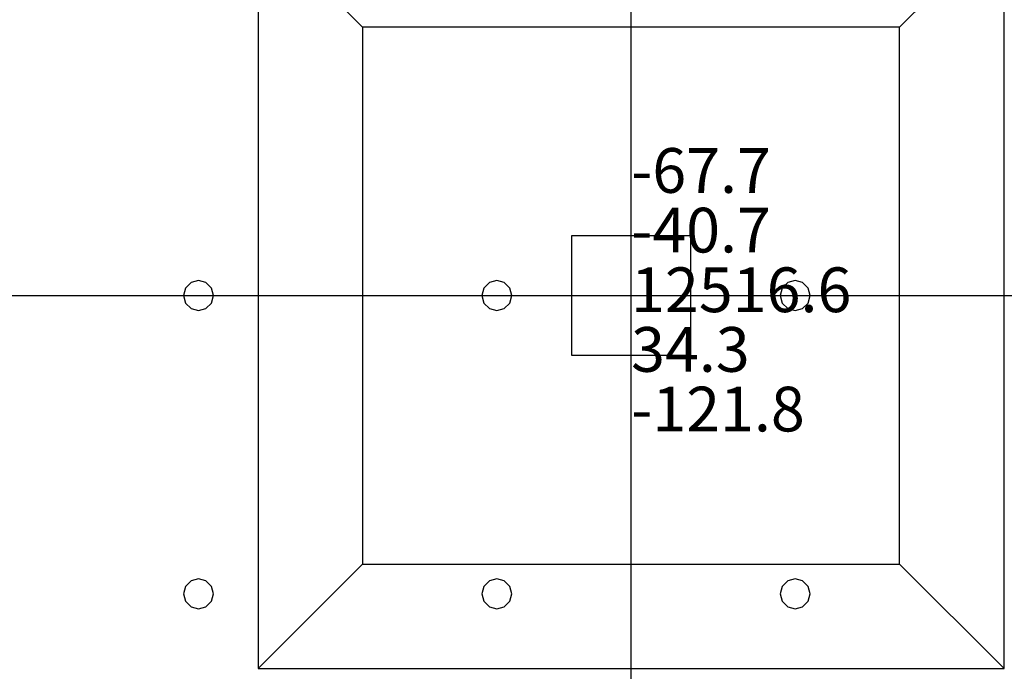
# Model space of a CAD drawing. Units: millimetres. Extents: x -15465 to 58838, y -42933 to 59294.
# Drawn here: x 37435 to 44036, y 21864 to 26233 of the extents above; entities that cross this region are included whole.
import ezdxf

# ---------------------------------------------------------------- set-up
doc = ezdxf.new("R2010")
doc.units = ezdxf.units.MM
doc.header["$MEASUREMENT"] = 0
for name, color, linetype, true_color in [('column', 7, 'Continuous', 0xaaaa00), ('grid', 1, 'Continuous', 0xff0000), ('JCCAD_TMP', 7, 'Continuous', 0xffffff), ('node', 7, 'Continuous', 0xffffff), ('pile', 6, 'Continuous', 0xff00ff), ('raftslab', 7, 'Continuous', 0xffffff)]:
    doc.layers.add(name, color=color, linetype=linetype, true_color=true_color)
doc.styles.add('yjkjccad', font='yjkeng.shx', dxfattribs={"width": 0.7, "bigfont": 'yjkchn.shx'})

msp = doc.modelspace()

# ---------------------------------------------------------------- linework, layer by layer
at = {"layer": 'column'}
for p, q in [((39033.7, 26883, -9700), (39033.7, 21883, -9700)), ((39733.7, 26183, -10400), (39033.7, 26883, -9700)), ((43333.7, 26183, -10400), (44033.7, 26883, -9700)), ((44033.7, 21883, -9700), (44033.7, 26883, -9700)), ((43333.7, 26183, -10400), (39733.7, 26183, -10400)), ((39733.7, 26183, -10400), (39733.7, 22583, -10400)), ((43333.7, 22583, -10400), (43333.7, 26183, -10400)), ((41933.7, 24783, -9700), (41133.7, 24783, -9700)), ((41133.7, 24783, -9700), (41133.7, 23983, -9700)), ((41933.7, 24783, -8600), (41133.7, 24783, -8600)), ((41133.7, 24783, -8600), (41133.7, 23983, -8600)), ((41133.7, 24783, -9700), (41133.7, 24783, -8600)), ((41933.7, 23983, -9700), (41933.7, 24783, -9700)), ((41933.7, 23983, -8600), (41933.7, 24783, -8600)), ((41933.7, 24783, -9700), (41933.7, 24783, -8600)), ((41133.7, 23983, -9700), (41933.7, 23983, -9700)), ((41133.7, 23983, -8600), (41933.7, 23983, -8600)), ((41133.7, 23983, -9700), (41133.7, 23983, -8600)), ((41933.7, 23983, -9700), (41933.7, 23983, -8600)), ((39733.7, 22583, -10400), (39033.7, 21883, -9700)), ((39733.7, 22583, -10400), (43333.7, 22583, -10400)), ((43333.7, 22583, -10400), (44033.7, 21883, -9700)), ((39033.7, 21883, -9700), (44033.7, 21883, -9700))]:
    msp.add_line(p, q, dxfattribs=at)
at = {"layer": 'column', "invisible_edges": 15}
for points in [[(39033.7, 21883, -9700), (44033.7, 21883, -9700), (44033.7, 26883, -9700)], [(39033.7, 21883, -9700), (44033.7, 26883, -9700), (39033.7, 26883, -9700)], [(39733.7, 26183, -10400), (39033.7, 26883, -9700), (44033.7, 26883, -9700)], [(39733.7, 22583, -10400), (39033.7, 21883, -9700), (39033.7, 26883, -9700)], [(39733.7, 22583, -10400), (39033.7, 26883, -9700), (39733.7, 26183, -10400)], [(39733.7, 26183, -10400), (44033.7, 26883, -9700), (43333.7, 26183, -10400)], [(43333.7, 26183, -10400), (44033.7, 26883, -9700), (44033.7, 21883, -9700)], [(39733.7, 26183, -10400), (43333.7, 26183, -10400), (43333.7, 22583, -10400)], [(39733.7, 26183, -10400), (43333.7, 22583, -10400), (39733.7, 22583, -10400)], [(43333.7, 26183, -10400), (44033.7, 21883, -9700), (43333.7, 22583, -10400)], [(41133.7, 23983, -9700), (41133.7, 23983, -8600), (41133.7, 24783, -8600)], [(41133.7, 23983, -9700), (41133.7, 24783, -8600), (41133.7, 24783, -9700)], [(41133.7, 24783, -9700), (41133.7, 24783, -8600), (41933.7, 24783, -8600)], [(41133.7, 24783, -9700), (41933.7, 24783, -8600), (41933.7, 24783, -9700)], [(41933.7, 24783, -9700), (41933.7, 24783, -8600), (41933.7, 23983, -8600)], [(41933.7, 24783, -9700), (41933.7, 23983, -8600), (41933.7, 23983, -9700)], [(41933.7, 23983, -9700), (41933.7, 23983, -8600), (41133.7, 23983, -8600)], [(41933.7, 23983, -9700), (41133.7, 23983, -8600), (41133.7, 23983, -9700)], [(43333.7, 22583, -10400), (44033.7, 21883, -9700), (39033.7, 21883, -9700)], [(43333.7, 22583, -10400), (39033.7, 21883, -9700), (39733.7, 22583, -10400)]]:
    msp.add_3dface(points, dxfattribs=at)
at = {"layer": 'grid'}
for p, q in [((41533.7, 24383, -9600), (41533.7, 32483, -9600)), ((33433.7, 24383, -9600), (41533.7, 24383, -9600)), ((41533.7, 16283, -9600), (41533.7, 24383, -9600)), ((41533.7, 24383, -9600), (49633.7, 24383, -9600))]:
    msp.add_line(p, q, dxfattribs=at)
at = {"layer": 'node'}
msp.add_point((41533.7, 24383, -9600), dxfattribs=at)
at = {"layer": 'pile', "color": 9, "true_color": 0xc0c0c0}
for p, q in [((38547.1, 24433, -9700), (38533.7, 24383, -9700)), ((38547.1, 24433, -21700), (38533.7, 24383, -21700)), ((38583.7, 24469.6, -9700), (38547.1, 24433, -9700)), ((38583.7, 24469.6, -21700), (38547.1, 24433, -21700)), ((38633.7, 24483, -9700), (38583.7, 24469.6, -9700)), ((38633.7, 24483, -21700), (38583.7, 24469.6, -21700)), ((38683.7, 24469.6, -9700), (38633.7, 24483, -9700)), ((38683.7, 24469.6, -21700), (38633.7, 24483, -21700)), ((38633.7, 24483, -9700), (38633.7, 24483, -21700)), ((38720.3, 24433, -9700), (38683.7, 24469.6, -9700)), ((38720.3, 24433, -21700), (38683.7, 24469.6, -21700)), ((38733.7, 24383, -9700), (38720.3, 24433, -9700)), ((38733.7, 24383, -21700), (38720.3, 24433, -21700)), ((40547.1, 24433, -9700), (40533.7, 24383, -9700)), ((40547.1, 24433, -21700), (40533.7, 24383, -21700)), ((40583.7, 24469.6, -9700), (40547.1, 24433, -9700)), ((40583.7, 24469.6, -21700), (40547.1, 24433, -21700)), ((40633.7, 24483, -9700), (40583.7, 24469.6, -9700)), ((40633.7, 24483, -21700), (40583.7, 24469.6, -21700)), ((40683.7, 24469.6, -9700), (40633.7, 24483, -9700)), ((40683.7, 24469.6, -21700), (40633.7, 24483, -21700)), ((40633.7, 24483, -9700), (40633.7, 24483, -21700)), ((40720.3, 24433, -9700), (40683.7, 24469.6, -9700)), ((40720.3, 24433, -21700), (40683.7, 24469.6, -21700)), ((40733.7, 24383, -9700), (40720.3, 24433, -9700)), ((40733.7, 24383, -21700), (40720.3, 24433, -21700)), ((42547.1, 24433, -9700), (42533.7, 24383, -9700)), ((42547.1, 24433, -21700), (42533.7, 24383, -21700)), ((42583.7, 24469.6, -9700), (42547.1, 24433, -9700)), ((42583.7, 24469.6, -21700), (42547.1, 24433, -21700)), ((42633.7, 24483, -9700), (42583.7, 24469.6, -9700)), ((42633.7, 24483, -21700), (42583.7, 24469.6, -21700)), ((42683.7, 24469.6, -9700), (42633.7, 24483, -9700)), ((42683.7, 24469.6, -21700), (42633.7, 24483, -21700)), ((42633.7, 24483, -9700), (42633.7, 24483, -21700)), ((42720.3, 24433, -9700), (42683.7, 24469.6, -9700)), ((42720.3, 24433, -21700), (42683.7, 24469.6, -21700)), ((42733.7, 24383, -9700), (42720.3, 24433, -9700)), ((42733.7, 24383, -21700), (42720.3, 24433, -21700)), ((38533.7, 24383, -9700), (38547.1, 24333, -9700)), ((38533.7, 24383, -21700), (38547.1, 24333, -21700)), ((38533.7, 24383, -9700), (38533.7, 24383, -21700)), ((38720.3, 24333, -9700), (38733.7, 24383, -9700)), ((38720.3, 24333, -21700), (38733.7, 24383, -21700)), ((38733.7, 24383, -9700), (38733.7, 24383, -9700)), ((38733.7, 24383, -21700), (38733.7, 24383, -21700)), ((38733.7, 24383, -9700), (38733.7, 24383, -21700)), ((40533.7, 24383, -9700), (40547.1, 24333, -9700)), ((40533.7, 24383, -21700), (40547.1, 24333, -21700)), ((40533.7, 24383, -9700), (40533.7, 24383, -21700)), ((40720.3, 24333, -9700), (40733.7, 24383, -9700)), ((40720.3, 24333, -21700), (40733.7, 24383, -21700)), ((40733.7, 24383, -9700), (40733.7, 24383, -9700)), ((40733.7, 24383, -21700), (40733.7, 24383, -21700)), ((40733.7, 24383, -9700), (40733.7, 24383, -21700)), ((42533.7, 24383, -9700), (42547.1, 24333, -9700)), ((42533.7, 24383, -21700), (42547.1, 24333, -21700)), ((42533.7, 24383, -9700), (42533.7, 24383, -21700)), ((42720.3, 24333, -9700), (42733.7, 24383, -9700)), ((42720.3, 24333, -21700), (42733.7, 24383, -21700)), ((42733.7, 24383, -9700), (42733.7, 24383, -9700)), ((42733.7, 24383, -21700), (42733.7, 24383, -21700)), ((42733.7, 24383, -9700), (42733.7, 24383, -21700)), ((38547.1, 24333, -9700), (38583.7, 24296.4, -9700)), ((38547.1, 24333, -21700), (38583.7, 24296.4, -21700)), ((38583.7, 24296.4, -9700), (38633.7, 24283, -9700)), ((38583.7, 24296.4, -21700), (38633.7, 24283, -21700)), ((38633.7, 24283, -9700), (38683.7, 24296.4, -9700)), ((38633.7, 24283, -21700), (38683.7, 24296.4, -21700)), ((38683.7, 24296.4, -9700), (38720.3, 24333, -9700)), ((38683.7, 24296.4, -21700), (38720.3, 24333, -21700)), ((40547.1, 24333, -9700), (40583.7, 24296.4, -9700)), ((40547.1, 24333, -21700), (40583.7, 24296.4, -21700)), ((40583.7, 24296.4, -9700), (40633.7, 24283, -9700)), ((40583.7, 24296.4, -21700), (40633.7, 24283, -21700)), ((40633.7, 24283, -9700), (40683.7, 24296.4, -9700)), ((40633.7, 24283, -21700), (40683.7, 24296.4, -21700)), ((40683.7, 24296.4, -9700), (40720.3, 24333, -9700)), ((40683.7, 24296.4, -21700), (40720.3, 24333, -21700)), ((42547.1, 24333, -9700), (42583.7, 24296.4, -9700)), ((42547.1, 24333, -21700), (42583.7, 24296.4, -21700)), ((42583.7, 24296.4, -9700), (42633.7, 24283, -9700)), ((42583.7, 24296.4, -21700), (42633.7, 24283, -21700)), ((42633.7, 24283, -9700), (42683.7, 24296.4, -9700)), ((42633.7, 24283, -21700), (42683.7, 24296.4, -21700)), ((42683.7, 24296.4, -9700), (42720.3, 24333, -9700)), ((42683.7, 24296.4, -21700), (42720.3, 24333, -21700)), ((38633.7, 24283, -9700), (38633.7, 24283, -21700)), ((40633.7, 24283, -9700), (40633.7, 24283, -21700)), ((42633.7, 24283, -9700), (42633.7, 24283, -21700)), ((38583.7, 22469.6, -9700), (38547.1, 22433, -9700)), ((38583.7, 22469.6, -21700), (38547.1, 22433, -21700)), ((38633.7, 22483, -9700), (38583.7, 22469.6, -9700)), ((38633.7, 22483, -21700), (38583.7, 22469.6, -21700)), ((38683.7, 22469.6, -9700), (38633.7, 22483, -9700)), ((38683.7, 22469.6, -21700), (38633.7, 22483, -21700)), ((38633.7, 22483, -9700), (38633.7, 22483, -21700)), ((38720.3, 22433, -9700), (38683.7, 22469.6, -9700)), ((38720.3, 22433, -21700), (38683.7, 22469.6, -21700)), ((40583.7, 22469.6, -9700), (40547.1, 22433, -9700)), ((40583.7, 22469.6, -21700), (40547.1, 22433, -21700)), ((40633.7, 22483, -9700), (40583.7, 22469.6, -9700)), ((40633.7, 22483, -21700), (40583.7, 22469.6, -21700)), ((40683.7, 22469.6, -9700), (40633.7, 22483, -9700)), ((40683.7, 22469.6, -21700), (40633.7, 22483, -21700)), ((40633.7, 22483, -9700), (40633.7, 22483, -21700)), ((40720.3, 22433, -9700), (40683.7, 22469.6, -9700)), ((40720.3, 22433, -21700), (40683.7, 22469.6, -21700)), ((42583.7, 22469.6, -9700), (42547.1, 22433, -9700)), ((42583.7, 22469.6, -21700), (42547.1, 22433, -21700)), ((42633.7, 22483, -9700), (42583.7, 22469.6, -9700)), ((42633.7, 22483, -21700), (42583.7, 22469.6, -21700)), ((42683.7, 22469.6, -9700), (42633.7, 22483, -9700)), ((42683.7, 22469.6, -21700), (42633.7, 22483, -21700)), ((42633.7, 22483, -9700), (42633.7, 22483, -21700)), ((42720.3, 22433, -9700), (42683.7, 22469.6, -9700)), ((42720.3, 22433, -21700), (42683.7, 22469.6, -21700)), ((38547.1, 22433, -9700), (38533.7, 22383, -9700)), ((38547.1, 22433, -21700), (38533.7, 22383, -21700)), ((38533.7, 22383, -9700), (38547.1, 22333, -9700)), ((38533.7, 22383, -21700), (38547.1, 22333, -21700)), ((38533.7, 22383, -9700), (38533.7, 22383, -21700)), ((38733.7, 22383, -9700), (38720.3, 22433, -9700)), ((38733.7, 22383, -21700), (38720.3, 22433, -21700)), ((38720.3, 22333, -9700), (38733.7, 22383, -9700)), ((38720.3, 22333, -21700), (38733.7, 22383, -21700)), ((38733.7, 22383, -9700), (38733.7, 22383, -9700)), ((38733.7, 22383, -21700), (38733.7, 22383, -21700)), ((38733.7, 22383, -9700), (38733.7, 22383, -21700)), ((40547.1, 22433, -9700), (40533.7, 22383, -9700)), ((40547.1, 22433, -21700), (40533.7, 22383, -21700)), ((40533.7, 22383, -9700), (40547.1, 22333, -9700)), ((40533.7, 22383, -21700), (40547.1, 22333, -21700)), ((40533.7, 22383, -9700), (40533.7, 22383, -21700)), ((40733.7, 22383, -9700), (40720.3, 22433, -9700)), ((40733.7, 22383, -21700), (40720.3, 22433, -21700)), ((40720.3, 22333, -9700), (40733.7, 22383, -9700)), ((40720.3, 22333, -21700), (40733.7, 22383, -21700)), ((40733.7, 22383, -9700), (40733.7, 22383, -9700)), ((40733.7, 22383, -21700), (40733.7, 22383, -21700)), ((40733.7, 22383, -9700), (40733.7, 22383, -21700)), ((42547.1, 22433, -9700), (42533.7, 22383, -9700)), ((42547.1, 22433, -21700), (42533.7, 22383, -21700)), ((42533.7, 22383, -9700), (42547.1, 22333, -9700)), ((42533.7, 22383, -21700), (42547.1, 22333, -21700)), ((42533.7, 22383, -9700), (42533.7, 22383, -21700)), ((42733.7, 22383, -9700), (42720.3, 22433, -9700)), ((42733.7, 22383, -21700), (42720.3, 22433, -21700)), ((42720.3, 22333, -9700), (42733.7, 22383, -9700)), ((42720.3, 22333, -21700), (42733.7, 22383, -21700)), ((42733.7, 22383, -9700), (42733.7, 22383, -9700)), ((42733.7, 22383, -21700), (42733.7, 22383, -21700)), ((42733.7, 22383, -9700), (42733.7, 22383, -21700)), ((38547.1, 22333, -9700), (38583.7, 22296.4, -9700)), ((38547.1, 22333, -21700), (38583.7, 22296.4, -21700)), ((38683.7, 22296.4, -9700), (38720.3, 22333, -9700)), ((38683.7, 22296.4, -21700), (38720.3, 22333, -21700)), ((40547.1, 22333, -9700), (40583.7, 22296.4, -9700)), ((40547.1, 22333, -21700), (40583.7, 22296.4, -21700)), ((40683.7, 22296.4, -9700), (40720.3, 22333, -9700)), ((40683.7, 22296.4, -21700), (40720.3, 22333, -21700)), ((42547.1, 22333, -9700), (42583.7, 22296.4, -9700)), ((42547.1, 22333, -21700), (42583.7, 22296.4, -21700)), ((42683.7, 22296.4, -9700), (42720.3, 22333, -9700)), ((42683.7, 22296.4, -21700), (42720.3, 22333, -21700)), ((38583.7, 22296.4, -9700), (38633.7, 22283, -9700)), ((38583.7, 22296.4, -21700), (38633.7, 22283, -21700)), ((38633.7, 22283, -9700), (38683.7, 22296.4, -9700)), ((38633.7, 22283, -21700), (38683.7, 22296.4, -21700)), ((38633.7, 22283, -9700), (38633.7, 22283, -21700)), ((40583.7, 22296.4, -9700), (40633.7, 22283, -9700)), ((40583.7, 22296.4, -21700), (40633.7, 22283, -21700)), ((40633.7, 22283, -9700), (40683.7, 22296.4, -9700)), ((40633.7, 22283, -21700), (40683.7, 22296.4, -21700)), ((40633.7, 22283, -9700), (40633.7, 22283, -21700)), ((42583.7, 22296.4, -9700), (42633.7, 22283, -9700)), ((42583.7, 22296.4, -21700), (42633.7, 22283, -21700)), ((42633.7, 22283, -9700), (42683.7, 22296.4, -9700)), ((42633.7, 22283, -21700), (42683.7, 22296.4, -21700)), ((42633.7, 22283, -9700), (42633.7, 22283, -21700))]:
    msp.add_line(p, q, dxfattribs=at)
at = {"layer": 'pile', "color": 9, "true_color": 0xc0c0c0, "invisible_edges": 15}
for points in [[(38547.1, 24433, -9700), (38547.1, 24433, -21700), (38533.7, 24383, -21700)], [(38547.1, 24433, -9700), (38533.7, 24383, -21700), (38533.7, 24383, -9700)], [(38583.7, 24469.6, -9700), (38583.7, 24469.6, -21700), (38547.1, 24433, -21700)], [(38583.7, 24469.6, -9700), (38547.1, 24433, -21700), (38547.1, 24433, -9700)], [(38633.7, 24483, -9700), (38633.7, 24483, -21700), (38583.7, 24469.6, -21700)], [(38633.7, 24483, -9700), (38583.7, 24469.6, -21700), (38583.7, 24469.6, -9700)], [(38683.7, 24469.6, -9700), (38683.7, 24469.6, -21700), (38633.7, 24483, -21700)], [(38683.7, 24469.6, -9700), (38633.7, 24483, -21700), (38633.7, 24483, -9700)], [(38720.3, 24433, -9700), (38720.3, 24433, -21700), (38683.7, 24469.6, -21700)], [(38720.3, 24433, -9700), (38683.7, 24469.6, -21700), (38683.7, 24469.6, -9700)], [(38733.7, 24383, -9700), (38733.7, 24383, -21700), (38720.3, 24433, -21700)], [(38733.7, 24383, -9700), (38720.3, 24433, -21700), (38720.3, 24433, -9700)], [(40547.1, 24433, -9700), (40547.1, 24433, -21700), (40533.7, 24383, -21700)], [(40547.1, 24433, -9700), (40533.7, 24383, -21700), (40533.7, 24383, -9700)], [(40583.7, 24469.6, -9700), (40583.7, 24469.6, -21700), (40547.1, 24433, -21700)], [(40583.7, 24469.6, -9700), (40547.1, 24433, -21700), (40547.1, 24433, -9700)], [(40633.7, 24483, -9700), (40633.7, 24483, -21700), (40583.7, 24469.6, -21700)], [(40633.7, 24483, -9700), (40583.7, 24469.6, -21700), (40583.7, 24469.6, -9700)], [(40683.7, 24469.6, -9700), (40683.7, 24469.6, -21700), (40633.7, 24483, -21700)], [(40683.7, 24469.6, -9700), (40633.7, 24483, -21700), (40633.7, 24483, -9700)], [(40720.3, 24433, -9700), (40720.3, 24433, -21700), (40683.7, 24469.6, -21700)], [(40720.3, 24433, -9700), (40683.7, 24469.6, -21700), (40683.7, 24469.6, -9700)], [(40733.7, 24383, -9700), (40733.7, 24383, -21700), (40720.3, 24433, -21700)], [(40733.7, 24383, -9700), (40720.3, 24433, -21700), (40720.3, 24433, -9700)], [(42547.1, 24433, -9700), (42547.1, 24433, -21700), (42533.7, 24383, -21700)], [(42547.1, 24433, -9700), (42533.7, 24383, -21700), (42533.7, 24383, -9700)], [(42583.7, 24469.6, -9700), (42583.7, 24469.6, -21700), (42547.1, 24433, -21700)], [(42583.7, 24469.6, -9700), (42547.1, 24433, -21700), (42547.1, 24433, -9700)], [(42633.7, 24483, -9700), (42633.7, 24483, -21700), (42583.7, 24469.6, -21700)], [(42633.7, 24483, -9700), (42583.7, 24469.6, -21700), (42583.7, 24469.6, -9700)], [(42683.7, 24469.6, -9700), (42683.7, 24469.6, -21700), (42633.7, 24483, -21700)], [(42683.7, 24469.6, -9700), (42633.7, 24483, -21700), (42633.7, 24483, -9700)], [(42720.3, 24433, -9700), (42720.3, 24433, -21700), (42683.7, 24469.6, -21700)], [(42720.3, 24433, -9700), (42683.7, 24469.6, -21700), (42683.7, 24469.6, -9700)], [(42733.7, 24383, -9700), (42733.7, 24383, -21700), (42720.3, 24433, -21700)], [(42733.7, 24383, -9700), (42720.3, 24433, -21700), (42720.3, 24433, -9700)], [(38533.7, 24383, -9700), (38533.7, 24383, -21700), (38547.1, 24333, -21700)], [(38533.7, 24383, -9700), (38547.1, 24333, -21700), (38547.1, 24333, -9700)], [(38720.3, 24333, -9700), (38720.3, 24333, -21700), (38733.7, 24383, -21700)], [(38720.3, 24333, -9700), (38733.7, 24383, -21700), (38733.7, 24383, -9700)], [(38733.7, 24383, -9700), (38733.7, 24383, -21700), (38733.7, 24383, -21700)], [(38733.7, 24383, -9700), (38733.7, 24383, -21700), (38733.7, 24383, -9700)], [(40533.7, 24383, -9700), (40533.7, 24383, -21700), (40547.1, 24333, -21700)], [(40533.7, 24383, -9700), (40547.1, 24333, -21700), (40547.1, 24333, -9700)], [(40720.3, 24333, -9700), (40720.3, 24333, -21700), (40733.7, 24383, -21700)], [(40720.3, 24333, -9700), (40733.7, 24383, -21700), (40733.7, 24383, -9700)], [(40733.7, 24383, -9700), (40733.7, 24383, -21700), (40733.7, 24383, -21700)], [(40733.7, 24383, -9700), (40733.7, 24383, -21700), (40733.7, 24383, -9700)], [(42533.7, 24383, -9700), (42533.7, 24383, -21700), (42547.1, 24333, -21700)], [(42533.7, 24383, -9700), (42547.1, 24333, -21700), (42547.1, 24333, -9700)], [(42720.3, 24333, -9700), (42720.3, 24333, -21700), (42733.7, 24383, -21700)], [(42720.3, 24333, -9700), (42733.7, 24383, -21700), (42733.7, 24383, -9700)], [(42733.7, 24383, -9700), (42733.7, 24383, -21700), (42733.7, 24383, -21700)], [(42733.7, 24383, -9700), (42733.7, 24383, -21700), (42733.7, 24383, -9700)], [(38547.1, 24333, -9700), (38547.1, 24333, -21700), (38583.7, 24296.4, -21700)], [(38547.1, 24333, -9700), (38583.7, 24296.4, -21700), (38583.7, 24296.4, -9700)], [(38583.7, 24296.4, -9700), (38583.7, 24296.4, -21700), (38633.7, 24283, -21700)], [(38583.7, 24296.4, -9700), (38633.7, 24283, -21700), (38633.7, 24283, -9700)], [(38633.7, 24283, -9700), (38633.7, 24283, -21700), (38683.7, 24296.4, -21700)], [(38633.7, 24283, -9700), (38683.7, 24296.4, -21700), (38683.7, 24296.4, -9700)], [(38683.7, 24296.4, -9700), (38683.7, 24296.4, -21700), (38720.3, 24333, -21700)], [(38683.7, 24296.4, -9700), (38720.3, 24333, -21700), (38720.3, 24333, -9700)], [(40547.1, 24333, -9700), (40547.1, 24333, -21700), (40583.7, 24296.4, -21700)], [(40547.1, 24333, -9700), (40583.7, 24296.4, -21700), (40583.7, 24296.4, -9700)], [(40583.7, 24296.4, -9700), (40583.7, 24296.4, -21700), (40633.7, 24283, -21700)], [(40583.7, 24296.4, -9700), (40633.7, 24283, -21700), (40633.7, 24283, -9700)], [(40633.7, 24283, -9700), (40633.7, 24283, -21700), (40683.7, 24296.4, -21700)], [(40633.7, 24283, -9700), (40683.7, 24296.4, -21700), (40683.7, 24296.4, -9700)], [(40683.7, 24296.4, -9700), (40683.7, 24296.4, -21700), (40720.3, 24333, -21700)], [(40683.7, 24296.4, -9700), (40720.3, 24333, -21700), (40720.3, 24333, -9700)], [(42547.1, 24333, -9700), (42547.1, 24333, -21700), (42583.7, 24296.4, -21700)], [(42547.1, 24333, -9700), (42583.7, 24296.4, -21700), (42583.7, 24296.4, -9700)], [(42583.7, 24296.4, -9700), (42583.7, 24296.4, -21700), (42633.7, 24283, -21700)], [(42583.7, 24296.4, -9700), (42633.7, 24283, -21700), (42633.7, 24283, -9700)], [(42633.7, 24283, -9700), (42633.7, 24283, -21700), (42683.7, 24296.4, -21700)], [(42633.7, 24283, -9700), (42683.7, 24296.4, -21700), (42683.7, 24296.4, -9700)], [(42683.7, 24296.4, -9700), (42683.7, 24296.4, -21700), (42720.3, 24333, -21700)], [(42683.7, 24296.4, -9700), (42720.3, 24333, -21700), (42720.3, 24333, -9700)], [(38583.7, 22469.6, -9700), (38583.7, 22469.6, -21700), (38547.1, 22433, -21700)], [(38583.7, 22469.6, -9700), (38547.1, 22433, -21700), (38547.1, 22433, -9700)], [(38633.7, 22483, -9700), (38633.7, 22483, -21700), (38583.7, 22469.6, -21700)], [(38633.7, 22483, -9700), (38583.7, 22469.6, -21700), (38583.7, 22469.6, -9700)], [(38683.7, 22469.6, -9700), (38683.7, 22469.6, -21700), (38633.7, 22483, -21700)], [(38683.7, 22469.6, -9700), (38633.7, 22483, -21700), (38633.7, 22483, -9700)], [(38720.3, 22433, -9700), (38720.3, 22433, -21700), (38683.7, 22469.6, -21700)], [(38720.3, 22433, -9700), (38683.7, 22469.6, -21700), (38683.7, 22469.6, -9700)], [(40583.7, 22469.6, -9700), (40583.7, 22469.6, -21700), (40547.1, 22433, -21700)], [(40583.7, 22469.6, -9700), (40547.1, 22433, -21700), (40547.1, 22433, -9700)], [(40633.7, 22483, -9700), (40633.7, 22483, -21700), (40583.7, 22469.6, -21700)], [(40633.7, 22483, -9700), (40583.7, 22469.6, -21700), (40583.7, 22469.6, -9700)], [(40683.7, 22469.6, -9700), (40683.7, 22469.6, -21700), (40633.7, 22483, -21700)], [(40683.7, 22469.6, -9700), (40633.7, 22483, -21700), (40633.7, 22483, -9700)], [(40720.3, 22433, -9700), (40720.3, 22433, -21700), (40683.7, 22469.6, -21700)], [(40720.3, 22433, -9700), (40683.7, 22469.6, -21700), (40683.7, 22469.6, -9700)], [(42583.7, 22469.6, -9700), (42583.7, 22469.6, -21700), (42547.1, 22433, -21700)], [(42583.7, 22469.6, -9700), (42547.1, 22433, -21700), (42547.1, 22433, -9700)], [(42633.7, 22483, -9700), (42633.7, 22483, -21700), (42583.7, 22469.6, -21700)], [(42633.7, 22483, -9700), (42583.7, 22469.6, -21700), (42583.7, 22469.6, -9700)], [(42683.7, 22469.6, -9700), (42683.7, 22469.6, -21700), (42633.7, 22483, -21700)], [(42683.7, 22469.6, -9700), (42633.7, 22483, -21700), (42633.7, 22483, -9700)], [(42720.3, 22433, -9700), (42720.3, 22433, -21700), (42683.7, 22469.6, -21700)], [(42720.3, 22433, -9700), (42683.7, 22469.6, -21700), (42683.7, 22469.6, -9700)], [(38547.1, 22433, -9700), (38547.1, 22433, -21700), (38533.7, 22383, -21700)], [(38547.1, 22433, -9700), (38533.7, 22383, -21700), (38533.7, 22383, -9700)], [(38533.7, 22383, -9700), (38533.7, 22383, -21700), (38547.1, 22333, -21700)], [(38533.7, 22383, -9700), (38547.1, 22333, -21700), (38547.1, 22333, -9700)], [(38733.7, 22383, -9700), (38733.7, 22383, -21700), (38720.3, 22433, -21700)], [(38733.7, 22383, -9700), (38720.3, 22433, -21700), (38720.3, 22433, -9700)], [(38720.3, 22333, -9700), (38720.3, 22333, -21700), (38733.7, 22383, -21700)], [(38720.3, 22333, -9700), (38733.7, 22383, -21700), (38733.7, 22383, -9700)], [(38733.7, 22383, -9700), (38733.7, 22383, -21700), (38733.7, 22383, -21700)], [(38733.7, 22383, -9700), (38733.7, 22383, -21700), (38733.7, 22383, -9700)], [(40547.1, 22433, -9700), (40547.1, 22433, -21700), (40533.7, 22383, -21700)], [(40547.1, 22433, -9700), (40533.7, 22383, -21700), (40533.7, 22383, -9700)], [(40533.7, 22383, -9700), (40533.7, 22383, -21700), (40547.1, 22333, -21700)], [(40533.7, 22383, -9700), (40547.1, 22333, -21700), (40547.1, 22333, -9700)], [(40733.7, 22383, -9700), (40733.7, 22383, -21700), (40720.3, 22433, -21700)], [(40733.7, 22383, -9700), (40720.3, 22433, -21700), (40720.3, 22433, -9700)], [(40720.3, 22333, -9700), (40720.3, 22333, -21700), (40733.7, 22383, -21700)], [(40720.3, 22333, -9700), (40733.7, 22383, -21700), (40733.7, 22383, -9700)], [(40733.7, 22383, -9700), (40733.7, 22383, -21700), (40733.7, 22383, -21700)], [(40733.7, 22383, -9700), (40733.7, 22383, -21700), (40733.7, 22383, -9700)], [(42547.1, 22433, -9700), (42547.1, 22433, -21700), (42533.7, 22383, -21700)], [(42547.1, 22433, -9700), (42533.7, 22383, -21700), (42533.7, 22383, -9700)], [(42533.7, 22383, -9700), (42533.7, 22383, -21700), (42547.1, 22333, -21700)], [(42533.7, 22383, -9700), (42547.1, 22333, -21700), (42547.1, 22333, -9700)], [(42733.7, 22383, -9700), (42733.7, 22383, -21700), (42720.3, 22433, -21700)], [(42733.7, 22383, -9700), (42720.3, 22433, -21700), (42720.3, 22433, -9700)], [(42720.3, 22333, -9700), (42720.3, 22333, -21700), (42733.7, 22383, -21700)], [(42720.3, 22333, -9700), (42733.7, 22383, -21700), (42733.7, 22383, -9700)], [(42733.7, 22383, -9700), (42733.7, 22383, -21700), (42733.7, 22383, -21700)], [(42733.7, 22383, -9700), (42733.7, 22383, -21700), (42733.7, 22383, -9700)], [(38547.1, 22333, -9700), (38547.1, 22333, -21700), (38583.7, 22296.4, -21700)], [(38547.1, 22333, -9700), (38583.7, 22296.4, -21700), (38583.7, 22296.4, -9700)], [(38683.7, 22296.4, -9700), (38683.7, 22296.4, -21700), (38720.3, 22333, -21700)], [(38683.7, 22296.4, -9700), (38720.3, 22333, -21700), (38720.3, 22333, -9700)], [(40547.1, 22333, -9700), (40547.1, 22333, -21700), (40583.7, 22296.4, -21700)], [(40547.1, 22333, -9700), (40583.7, 22296.4, -21700), (40583.7, 22296.4, -9700)], [(40683.7, 22296.4, -9700), (40683.7, 22296.4, -21700), (40720.3, 22333, -21700)], [(40683.7, 22296.4, -9700), (40720.3, 22333, -21700), (40720.3, 22333, -9700)], [(42547.1, 22333, -9700), (42547.1, 22333, -21700), (42583.7, 22296.4, -21700)], [(42547.1, 22333, -9700), (42583.7, 22296.4, -21700), (42583.7, 22296.4, -9700)], [(42683.7, 22296.4, -9700), (42683.7, 22296.4, -21700), (42720.3, 22333, -21700)], [(42683.7, 22296.4, -9700), (42720.3, 22333, -21700), (42720.3, 22333, -9700)], [(38583.7, 22296.4, -9700), (38583.7, 22296.4, -21700), (38633.7, 22283, -21700)], [(38583.7, 22296.4, -9700), (38633.7, 22283, -21700), (38633.7, 22283, -9700)], [(38633.7, 22283, -9700), (38633.7, 22283, -21700), (38683.7, 22296.4, -21700)], [(38633.7, 22283, -9700), (38683.7, 22296.4, -21700), (38683.7, 22296.4, -9700)], [(40583.7, 22296.4, -9700), (40583.7, 22296.4, -21700), (40633.7, 22283, -21700)], [(40583.7, 22296.4, -9700), (40633.7, 22283, -21700), (40633.7, 22283, -9700)], [(40633.7, 22283, -9700), (40633.7, 22283, -21700), (40683.7, 22296.4, -21700)], [(40633.7, 22283, -9700), (40683.7, 22296.4, -21700), (40683.7, 22296.4, -9700)], [(42583.7, 22296.4, -9700), (42583.7, 22296.4, -21700), (42633.7, 22283, -21700)], [(42583.7, 22296.4, -9700), (42633.7, 22283, -21700), (42633.7, 22283, -9700)], [(42633.7, 22283, -9700), (42633.7, 22283, -21700), (42683.7, 22296.4, -21700)], [(42633.7, 22283, -9700), (42683.7, 22296.4, -21700), (42683.7, 22296.4, -9700)]]:
    msp.add_3dface(points, dxfattribs=at)
at = {"layer": 'raftslab', "invisible_edges": 15}
for points in [[(-13966.3, -42517, -9200), (58333.7, 33083, -9200), (-8566.3, 16883, -9200)], [(58333.7, -42517, -9200), (58333.7, 33083, -9200), (-13966.3, -42517, -9200)], [(-8566.3, 16883, -9200), (58333.7, 33083, -9200), (-3316.3, 24983, -9200)], [(-3316.3, 33083, -9700), (58333.7, -42517, -9700), (-3316.3, 24983, -9700)], [(58333.7, 33083, -9700), (58333.7, -42517, -9700), (-3316.3, 33083, -9700)], [(58333.7, 33083, -9200), (-3316.3, 33083, -9200), (-3316.3, 24983, -9200)], [(-8566.3, 24983, -9700), (58333.7, -42517, -9700), (-8566.3, 16883, -9700)], [(-3316.3, 24983, -9700), (58333.7, -42517, -9700), (-8566.3, 24983, -9700)]]:
    msp.add_3dface(points, dxfattribs=at)

# ---------------------------------------------------------------- texts
at = {"layer": 'JCCAD_TMP', "color": 2, "linetype": 'Continuous', "true_color": 0xffff00, "insert": (41533.7, 24383), "char_height": 300, "attachment_point": 4, "line_spacing_factor": 0.8, "style": 'yjkjccad'}
msp.add_mtext('-67.7\\P-40.7\\P12516.6\\P34.3\\P-121.8', dxfattribs=at)

doc.saveas('drawing.dxf')
